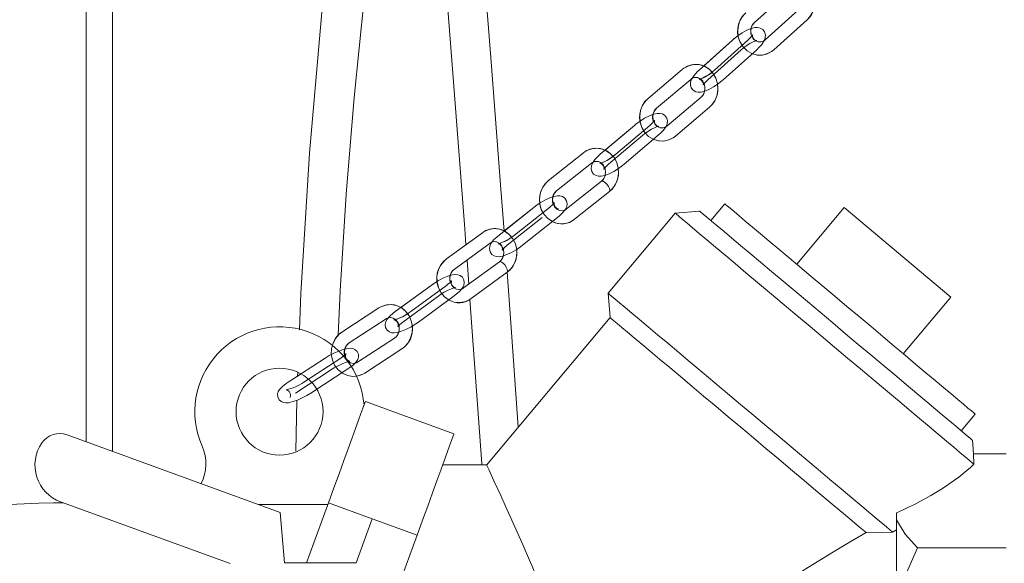
# Model space of a CAD drawing. Units: millimetres. Extents: x 91 to 5913, y 59 to 8240.
# Drawn here: x 1274 to 1501, y 4973 to 5098 of the extents above; entities that cross this region are included whole.
import ezdxf

# ---------------------------------------------------------------- set-up
doc = ezdxf.new("R2010")
doc.units = ezdxf.units.MM
doc.header["$LTSCALE"] = 20
doc.linetypes.add('SLD-Dashed', pattern=[1.905, 1.27, -0.635])
doc.linetypes.add('SLD-Solid', pattern=[0])
doc.layers.add('SLD-0', color=7, linetype='SLD-Solid')
doc.styles.add('SLDTEXTSTYLE1', font='ARIAL.TTF', dxfattribs={"width": 0.948})
doc.dimstyles.new('SLDDIMSTYLE5', dxfattribs={"dimtxt": 70, "dimasz": 50, "dimexe": 0, "dimexo": 0.0625, "dimgap": 17.5, "dimtad": 1, "dimdec": 0, "dimrnd": 1e-09, "dimzin": 12, "dimdsep": 46, "dimtxsty": 'SLDTEXTSTYLE1', "dimsah": 1, "dimcen": 0.09, "dimadec": 0, "dimazin": 3, "dimtfac": 1, "dimtofl": 0, "dimtmove": 0, "dimatfit": 3, "dimfxl": 0, "dimfrac": 2, "dimtolj": 1, "dimtzin": 12, "dimarcsym": 0})

# ---------------------------------------------------------------- blocks, each defined once
blk = doc.blocks.new('_D_12')
at = {"layer": 'SLD-0'}
for p, q in [((1455.43, 6391.23), (2691.34, 6391.23)), ((2671.34, 6391.23), (2671.34, 3835.01)), ((2185.74, 3835.01), (2691.34, 3835.01))]:
    blk.add_line(p, q, dxfattribs=at)
for points in [[(2671.34, 6391.23), (2665.14, 6341.23), (2677.54, 6341.23)], [(2671.34, 3835.01), (2677.54, 3885.01), (2665.14, 3885.01)]]:
    blk.add_solid(points, dxfattribs=at)
at = {"layer": 'SLD-0', "insert": (2581.1, 5051.5, 0.1), "char_height": 70, "attachment_point": 1, "rotation": 90, "style": 'SLDTEXTSTYLE1'}
blk.add_mtext('2556', dxfattribs=at)

msp = doc.modelspace()

# ---------------------------------------------------------------- linework, layer by layer
at = {"color": 7, "linetype": 'SLD-Solid', "lineweight": 0}
for p, q in [((1289.2583365, 5692.0536369), (1289.2583365, 5001.0737091)), ((1295.2583337, 4998.8897949), (1295.2583337, 5690.052709)), ((1443.0232419, 5097.4725395), (1450.7045614, 5104.3651014)), ((1453.1923903, 5100.3631264), (1445.5110699, 5093.4706837)), ((1447.5146325, 5091.2377745), (1455.195952, 5098.1302172)), ((1437.9976772, 5093.4550673), (1431.352219, 5087.4920994)), ((1441.5500544, 5093.4550673), (1433.8687342, 5086.5626246)), ((1435.8722962, 5084.3298346), (1443.5536161, 5091.2222773)), ((1426.430486, 5086.693874), (1418.578564, 5080.0450951)), ((1420.5171986, 5077.7556807), (1428.3691205, 5084.4043404)), ((1430.7630297, 5080.3205877), (1422.9111083, 5073.6718088)), ((1424.8497424, 5071.3823944), (1432.7016643, 5078.0310541)), ((1415.3995922, 5073.8363176), (1408.6568205, 5068.1269079)), ((1418.9519694, 5073.8363176), (1411.1000484, 5067.1876579)), ((1413.038682, 5064.8982435), (1420.890604, 5071.5469032)), ((1403.6798475, 5067.5096422), (1395.6441784, 5061.1402899)), ((1397.5076879, 5058.7892443), (1405.543357, 5065.1585966)), ((1407.8303704, 5060.9872252), (1399.7947013, 5054.6178728)), ((1401.6582126, 5052.2668272), (1409.6938798, 5058.6361796)), ((1436.2239026, 5055.7817131), (1433.0099642, 5051.9513994)), ((1392.2906758, 5054.9838453), (1385.4458796, 5049.5583922)), ((1395.8430531, 5054.9838453), (1387.8073821, 5048.614493)), ((1424.7639569, 5053.6490589), (1409.3370548, 5035.2640062)), ((1430.3992849, 5054.1421086), (1424.7639569, 5053.6490589)), ((1463.6917243, 5054.9253136), (1452.764334, 5041.9026524)), ((1488.205144, 5034.3561083), (1463.6917243, 5054.9253136)), ((1389.6708952, 5046.2634474), (1397.7065625, 5052.6327997)), ((1380.4240542, 5049.1586834), (1372.1772859, 5043.1347996)), ((1373.9468435, 5040.7122284), (1382.193608, 5046.7362314)), ((1384.3494633, 5042.4649626), (1376.1026951, 5036.4410788)), ((1376.8863732, 5042.8594261), (1377.2881532, 5037.3070151)), ((1377.8722489, 5034.0185076), (1386.1190172, 5040.0423914)), ((1368.6152713, 5037.0497614), (1361.6530651, 5031.9641739)), ((1372.1676486, 5037.0497614), (1363.9208803, 5031.0258776)), ((1365.6904379, 5028.6033064), (1373.9372062, 5034.6273094)), ((1409.3370548, 5035.2640062), (1409.830082, 5029.6286255)), ((1477.2777574, 5021.3334471), (1488.205144, 5034.3561083)), ((1356.6158468, 5031.850329), (1348.1017405, 5026.3090044)), ((1349.7381935, 5023.7946421), (1358.2522923, 5029.3359667)), ((1409.830082, 5029.6286255), (1381.3719766, 4995.7135826)), ((1360.2267781, 5024.9395281), (1351.7126793, 5019.3982035)), ((1353.3491248, 5016.8838411), (1361.8632237, 5022.4251658)), ((1338.6856819, 5016.7062193), (1335.7468749, 5014.7935063)), ((1337.9306996, 5016.9869572), (1337.8995786, 5016.194573)), ((1340.3773734, 5015.4952913), (1339.2992521, 5014.7935063)), ((1340.9356976, 5012.2791439), (1342.3086533, 5013.1727368)), ((1337.6829306, 5010.6117636), (1337.4766613, 4998.908034)), ((1373.8900105, 5002.9344469), (1353.4986803, 5010.3562981)), ((1490.6042496, 5003.6240727), (1493.8181842, 5007.4542671)), ((1333.8608498, 4984.8396689), (1284.8549837, 5002.6763588)), ((1493.4877733, 4998.3148485), (1493.2149293, 5001.4334828)), ((1493.5613403, 4995.921126), (1493.4877733, 4998.3148485)), ((1493.4877733, 4998.3148485), (1500.9410137, 4998.3148485)), ((1381.4772906, 4995.7635313), (1371.2800274, 4995.7635313)), ((1284.0310985, 4987.0135695), (1281.7422802, 4987.0135695)), ((1283.3641077, 4987.2562796), (1322.3762864, 4973.0570227)), ((1344.7422812, 4986.6205364), (1328.9680312, 4986.6205364)), ((1344.999356, 4987.0045096), (1339.9798403, 4973.2135445)), ((1344.7422812, 4986.2983137), (1344.7422812, 4986.6205364)), ((1355.0540635, 4983.3449036), (1344.999356, 4987.0045096)), ((1334.8780031, 4973.2135445), (1333.8608498, 4984.8396689)), ((1355.0540635, 4983.3449036), (1351.3665402, 4973.2135445)), ((1365.3906861, 4979.5826584), (1355.0540635, 4983.3449036)), ((1475.7422859, 4984.7263008), (1475.7422859, 4983.1305653)), ((1475.7422859, 4983.1305653), (1475.7422859, 4963.7313992)), ((1338.319918, 4905.2064329), (1365.3906861, 4979.5826584)), ((1468.7569866, 4980.1831156), (1474.8368168, 4980.3031593)), ((1475.7422859, 4980.8487803), (1474.8368168, 4980.3031593)), ((1480.5435555, 4976.6641766), (1500.9410137, 4976.6641766)), ((1334.8780031, 4973.2135445), (1351.3665402, 4973.2135445))]:
    msp.add_line(p, q, dxfattribs=at)
at = {"color": 7, "linetype": 'SLD-Dashed', "lineweight": 0}
for p, q in [((1443.0232419, 5097.4725395), (1450.7045614, 5104.3651014)), ((1453.1923903, 5100.3631264), (1445.5110699, 5093.4706837)), ((1447.5146325, 5091.2377745), (1455.195952, 5098.1302172)), ((1437.9976772, 5093.4550673), (1430.3163568, 5086.5626246)), ((1441.5500544, 5093.4550673), (1433.8687342, 5086.5626246)), ((1432.3199187, 5084.3298346), (1440.0012389, 5091.2222773)), ((1435.8722962, 5084.3298346), (1443.5536161, 5091.2222773)), ((1426.430486, 5086.693874), (1418.578564, 5080.0450951)), ((1420.5171986, 5077.7556807), (1428.3691205, 5084.4043404)), ((1430.7630297, 5080.3205877), (1422.9111083, 5073.6718088)), ((1424.8497424, 5071.3823944), (1432.7016643, 5078.0310541)), ((1415.3995922, 5073.8363176), (1407.5476712, 5067.1876579)), ((1418.9519694, 5073.8363176), (1411.1000484, 5067.1876579)), ((1409.4863048, 5064.8982435), (1417.3382267, 5071.5469032)), ((1413.038682, 5064.8982435), (1420.890604, 5071.5469032)), ((1403.6798475, 5067.5096422), (1395.6441784, 5061.1402899)), ((1397.5076879, 5058.7892443), (1405.543357, 5065.1585966)), ((1407.8303704, 5060.9872252), (1399.7947013, 5054.6178728)), ((1401.6582126, 5052.2668272), (1409.6938798, 5058.6361796)), ((1392.2906758, 5054.9838453), (1384.2550049, 5048.614493)), ((1395.8430531, 5054.9838453), (1387.8073821, 5048.614493)), ((1386.118518, 5046.2634474), (1394.1541853, 5052.6327997)), ((1389.6708952, 5046.2634474), (1397.7065625, 5052.6327997)), ((1380.4240542, 5049.1586834), (1372.1772859, 5043.1347996)), ((1373.9468435, 5040.7122284), (1382.193608, 5046.7362314)), ((1384.3494633, 5042.4649626), (1376.1026951, 5036.4410788)), ((1377.8722489, 5034.0185076), (1386.1190172, 5040.0423914)), ((1368.6152713, 5037.0497614), (1360.3685031, 5031.0258776)), ((1372.1676486, 5037.0497614), (1363.9208803, 5031.0258776)), ((1362.1380607, 5028.6033064), (1370.3848252, 5034.6273094)), ((1365.6904379, 5028.6033064), (1373.9372062, 5034.6273094)), ((1356.6158468, 5031.850329), (1348.1017405, 5026.3090044)), ((1349.7381935, 5023.7946421), (1358.2522923, 5029.3359667)), ((1360.2267781, 5024.9395281), (1351.7126793, 5019.3982035)), ((1353.3491248, 5016.8838411), (1361.8632237, 5022.4251658)), ((1344.2609737, 5020.3348309), (1335.7468749, 5014.7935063)), ((1347.8133509, 5020.3348309), (1339.2992521, 5014.7935063)), ((1337.3833204, 5012.2791439), (1345.8974267, 5017.8204685)), ((1340.9356976, 5012.2791439), (1349.4498039, 5017.8204685))]:
    msp.add_line(p, q, dxfattribs=at)
at = {"color": 7, "linetype": 'SLD-Solid', "lineweight": 0, "flags": 128}
for points in [[(1385.4187334, 5049.5369345), (1384.7075569, 5059.1567665), (1382.3829608, 5089.4768149), (1380.0137432, 5119.2967802), (1377.5367344, 5149.3991524), (1374.9544973, 5179.6972662), (1372.296782, 5209.7856313), (1369.5808815, 5239.3226534), (1367.9112623, 5256.8223983), (1366.2547076, 5273.6576706), (1364.6091649, 5289.83908), (1362.9729429, 5305.3784877), (1361.3205234, 5320.5076367), (1359.6228788, 5335.4539186), (1357.8501472, 5350.4037172), (1356.0043404, 5365.2397901), (1354.0983999, 5379.760316), (1352.4088988, 5391.9542342), (1350.6710807, 5403.8489967), (1348.9014858, 5415.3132349), (1347.1884856, 5425.8206397), (1345.5399105, 5435.4177028), (1343.9523781, 5444.2115337), (1342.1243334, 5453.8341075), (1340.3803537, 5462.5565916), (1338.7268389, 5470.4574257), (1337.1748233, 5477.5870949), (1335.7374201, 5483.9726597), (1335.0346813, 5487.024954), (1334.3662748, 5489.8881823), (1333.7294215, 5492.5814778), (1333.0574537, 5495.3879028), (1332.3264847, 5498.4007388), (1331.5410445, 5501.5933424), (1330.7557458, 5504.7402888), (1329.9331347, 5507.9897553), (1329.0805647, 5511.3078862), (1328.2068649, 5514.6565348), (1327.3226226, 5517.9926068), (1326.4403695, 5521.2676436), (1325.5748132, 5524.427703), (1324.7430528, 5527.4122864), (1324.3078942, 5528.9455563)], [(1315.7056848, 5526.2986928), (1316.2272552, 5524.4513065), (1316.8806711, 5522.1034199), (1317.5434673, 5519.6891934), (1318.2052055, 5517.2474295), (1318.8568482, 5514.8131162), (1319.4906244, 5512.4175459), (1320.099918, 5510.088554), (1320.6790814, 5507.8510553), (1321.2489912, 5505.6266099), (1321.8431899, 5503.2830745), (1323.0805675, 5498.3213454), (1324.4080151, 5492.8712159), (1325.8683661, 5486.7136389), (1327.4111131, 5480.0094873), (1329.0258477, 5472.7502972), (1330.7085687, 5464.8880273), (1332.4482421, 5456.3917428), (1333.9384103, 5448.7778455), (1335.4667703, 5440.6131416), (1337.0354528, 5431.8256289), (1338.6683071, 5422.205916), (1340.3812701, 5411.5621954), (1342.1787003, 5399.7581512), (1343.4949124, 5390.6887084), (1344.8580409, 5380.9086591), (1346.2227414, 5370.7169205), (1347.4705944, 5361.0433847), (1348.5943729, 5352.0377189), (1349.5920206, 5343.8061386), (1350.4151756, 5336.8453294), (1351.1572609, 5330.4388434), (1351.9385884, 5323.5602289), (1352.7707363, 5316.0856277), (1353.6553139, 5307.9744488), (1354.7067845, 5298.1157213), (1355.8288941, 5287.3409301), (1357.0118526, 5275.7063419), (1358.1856543, 5263.889721), (1359.3388105, 5252.0247012), (1360.4704717, 5240.1408464), (1361.5797142, 5228.268376), (1362.6654873, 5216.4380461), (1365.6284491, 5183.1483751), (1368.4112223, 5150.5988747), (1371.1399937, 5117.4262673), (1373.7994412, 5083.8082939), (1376.3673062, 5050.0328451), (1376.6310418, 5046.3881403)], [(1361.6558591, 5227.4386793), (1356.2776575, 5196.6752916), (1351.3398374, 5164.6048933), (1347.0600376, 5132.2940499), (1343.4836919, 5099.8691231), (1340.6606892, 5067.4552828), (1338.6458287, 5035.1912886), (1338.3167217, 5026.8136173)], [(1347.2698534, 5025.5916029), (1347.7003554, 5035.7513338), (1349.1087014, 5058.0512196), (1350.9231338, 5080.2255779), (1353.19042, 5103.0316263), (1355.9085706, 5126.438728), (1359.0649495, 5150.3795296), (1362.6383821, 5174.7768432), (1364.9278859, 5189.3324762), (1365.0253842, 5189.9239331)], [(1442.6106148, 5094.6575314), (1442.6122138, 5094.6646839), (1442.5416205, 5094.5408255), (1442.327462, 5094.2511469), (1441.8941092, 5093.7793165), (1441.5500544, 5093.4550673)], [(1443.5536161, 5091.2222773), (1443.995335, 5091.6380793), (1444.7321257, 5092.4543053), (1445.2985989, 5093.3289438), (1445.53438, 5093.9873367), (1445.5767272, 5094.6442991), (1445.3823574, 5095.3173548), (1444.9339833, 5095.8814531), (1444.3509847, 5096.2154776), (1443.7597457, 5096.3381439), (1443.1128565, 5096.3103682), (1442.2714383, 5096.1012751), (1442.2678843, 5096.0997254)], [(1428.668594, 5084.6061617), (1428.5713742, 5084.455958), (1428.3355931, 5083.7975651), (1428.2932464, 5083.1406027), (1428.4876157, 5082.4675471), (1428.9359899, 5081.9034487), (1429.5189888, 5081.5694243), (1430.1102277, 5081.4467579), (1430.7571171, 5081.4746529), (1431.5985353, 5081.6836268), (1432.5716573, 5082.0873886), (1433.6398403, 5082.6736599), (1434.6722456, 5083.3628088), (1435.6359349, 5084.1225296), (1435.8722962, 5084.3298346)], [(1420.890604, 5071.5469032), (1421.3412924, 5071.9468504), (1422.097043, 5072.7330357), (1422.6866884, 5073.5798985), (1422.9379513, 5074.2096811), (1423.0047193, 5074.8532921), (1422.8386114, 5075.5273014), (1422.4142114, 5076.1047512), (1421.8464548, 5076.456657), (1421.2694613, 5076.5956551), (1420.6416112, 5076.5879065), (1419.8257772, 5076.4113575), (1419.7255036, 5076.3732105)], [(1416.7157522, 5074.8314768), (1415.7333866, 5074.1103798), (1415.3995922, 5073.8363176)], [(1420.0472271, 5075.0034958), (1420.0496867, 5075.0113636), (1420.0011043, 5074.9277979), (1419.8256292, 5074.6933132), (1419.4327517, 5074.2720276), (1418.9519694, 5073.8363176)], [(1422.9111083, 5073.6718088), (1422.6565154, 5073.4871536), (1422.6096802, 5073.4693915)], [(1405.898949, 5065.3662592), (1405.7515858, 5065.1546627), (1405.5003224, 5064.52488), (1405.4335559, 5063.8812691), (1405.5996629, 5063.2072598), (1406.0240628, 5062.62981), (1406.5918194, 5062.2779041), (1407.1688129, 5062.1389061), (1407.796664, 5062.1466547), (1408.612497, 5062.3230845), (1409.5868709, 5062.6938254), (1410.6665699, 5063.2449299), (1411.7165467, 5063.8986736), (1412.7048886, 5064.6241814), (1413.038682, 5064.8982435)], [(1407.8303704, 5060.9872252), (1407.9839027, 5061.0346705), (1408.2980359, 5060.941568), (1408.6828211, 5060.6764465), (1409.0796819, 5060.279718), (1409.4281959, 5059.8117024), (1409.6753074, 5059.3436867), (1409.7833948, 5058.9469582), (1409.7360036, 5058.6818367), (1409.6938798, 5058.6361796)], [(1393.6320411, 5055.9298903), (1392.745273, 5055.3300291), (1392.2906758, 5054.9838453)], [(1397.7065625, 5052.6327997), (1398.1666768, 5053.0146271), (1398.9423456, 5053.7662417), (1399.5567074, 5054.5803219), (1399.8239076, 5055.176726), (1399.9180978, 5055.8034092), (1399.7853043, 5056.4769417), (1399.3899094, 5057.0695311), (1398.8397921, 5057.4426562), (1398.2790986, 5057.6002508), (1397.6737948, 5057.6143175), (1396.892065, 5057.473889), (1396.6746459, 5057.3996216)], [(1493.8181842, 5007.4542671), (1493.7845597, 5007.4825197), (1493.5160035, 5007.7079445), (1492.9813946, 5008.1565291), (1492.1857284, 5008.8241011), (1491.1364371, 5009.7045809), (1489.8433069, 5010.7896238), (1488.3184226, 5012.0692164), (1486.576015, 5013.5311991), (1484.6323559, 5015.1621014), (1482.5055914, 5016.9466644), (1480.2155772, 5018.8683182), (1477.7836966, 5020.9088236), (1475.2326513, 5023.0494648), (1472.5862684, 5025.2699762), (1469.8692465, 5027.5498539), (1467.1069587, 5029.8677593), (1464.3251987, 5032.2018772), (1461.5499338, 5034.5306307), (1458.8070771, 5036.8320852), (1456.122238, 5039.0850216), (1453.520486, 5041.2681013), (1451.0261117, 5043.361178), (1448.6624038, 5045.3445822), (1446.451431, 5047.1997172), (1444.4138397, 5048.909536), (1442.5686512, 5050.4578262), (1440.9330951, 5051.8301636), (1439.5224413, 5053.0139118), (1438.3498615, 5053.9977461), (1437.4263033, 5054.7727257), (1436.7603895, 5055.3314596), (1436.358338, 5055.6688219), (1436.2239026, 5055.7817131), (1436.2239026, 5055.7817131)], [(1399.7947013, 5054.6178728), (1399.5368628, 5054.4434696), (1399.4245695, 5054.4052035)], [(1493.5613403, 4995.921126), (1493.1470061, 4996.2688595), (1492.4679229, 4996.8386799), (1491.5293994, 4997.6261765), (1490.3387556, 4998.6252695), (1488.90529, 4999.8280913), (1487.2401932, 5001.2252241), (1485.3564667, 5002.8059393), (1483.268814, 5004.5576006), (1480.9935371, 5006.4668566), (1478.5483981, 5008.5185677), (1475.9524854, 5010.6967598), (1473.2260646, 5012.9845053), (1470.3904184, 5015.3639227), (1467.4676934, 5017.8162962), (1464.4806998, 5020.3227907), (1461.4527634, 5022.8634983), (1458.4075173, 5025.4187494), (1455.3687403, 5027.9685169), (1452.3601549, 5030.4931313), (1449.405249, 5032.9725653), (1446.5270916, 5035.3876263), (1443.7481545, 5037.71936), (1441.090131, 5039.9497658), (1438.5737728, 5042.0612007), (1436.2187263, 5044.0373331), (1434.0433765, 5045.8626658), (1432.0647072, 5047.5230127), (1430.2981656, 5049.0052611), (1428.7575433, 5050.2979666), (1427.4548682, 5051.3911158), (1426.4003102, 5052.2760063), (1425.6021025, 5052.9457241), (1425.066476, 5053.3951431), (1424.7976139, 5053.6208063), (1424.7639569, 5053.6490589)], [(1493.2149293, 5001.4334828), (1493.0769222, 5001.549235), (1492.6641153, 5001.8956572), (1491.9801371, 5002.4696499), (1491.0309965, 5003.265968), (1489.8250343, 5004.2779356), (1488.3728491, 5005.496493), (1486.6872037, 5006.9109112), (1484.7829135, 5008.5087925), (1482.6767089, 5010.2760702), (1480.3871008, 5012.1973663), (1477.9342132, 5014.2555147), (1475.3396006, 5016.432634), (1472.6260619, 5018.7096506), (1469.8174464, 5021.0662991), (1466.938434, 5023.4820753), (1464.0143307, 5025.9356409), (1461.0708261, 5028.4055382), (1458.1337942, 5030.870071), (1455.2290438, 5033.3074242), (1452.3821024, 5035.6962591), (1449.6179873, 5038.0157143), (1446.9609911, 5040.2451664), (1444.4344619, 5042.3651844), (1442.0606054, 5044.3570524), (1439.8602814, 5046.2033659), (1437.8528267, 5047.8877932), (1436.0558831, 5049.3956715), (1434.4852423, 5050.7135302), (1433.1547071, 5051.8300444), (1432.0759703, 5052.7352005), (1431.2585116, 5053.4211308), (1430.7095152, 5053.8817555), (1430.4338055, 5054.1131407), (1430.3992849, 5054.1421086)], [(1382.6145062, 5046.9448477), (1382.4048618, 5046.66709), (1382.1376616, 5046.0705668), (1382.0434714, 5045.4438835), (1382.1762631, 5044.770351), (1382.5716579, 5044.1778809), (1383.121779, 5043.8046366), (1383.6824687, 5043.6470419), (1384.2877763, 5043.6329752), (1385.0695023, 5043.7734038), (1386.0433454, 5044.1064745), (1387.1342519, 5044.6177632), (1388.2019052, 5045.2310949), (1389.2162943, 5045.9173828), (1389.6708952, 5046.2634474)], [(1384.3494633, 5042.4649626), (1384.4982254, 5042.5087124), (1384.8091455, 5042.4132258), (1385.1847815, 5042.1411902), (1385.5679499, 5041.7339712), (1385.9003091, 5041.253677), (1386.1312697, 5040.7733828), (1386.2256648, 5040.3661638), (1386.1691224, 5040.0941282), (1386.1190172, 5040.0423914)], [(1388.6692206, 5004.4101387), (1386.981407, 5028.3993393), (1386.1177469, 5040.0816113)], [(1369.9822554, 5037.9363209), (1369.2298735, 5037.4762922), (1368.6152713, 5037.0497614)], [(1373.3348193, 5038.1041676), (1373.3346814, 5038.1055981), (1373.2436763, 5037.9881769), (1372.9844818, 5037.7190024), (1372.4874834, 5037.2924715), (1372.1676486, 5037.0497614)], [(1373.9372062, 5034.6273094), (1374.4077997, 5034.9866062), (1375.2055222, 5035.695067), (1375.8476878, 5036.4670664), (1376.1319572, 5037.0219856), (1376.2590269, 5037.6250654), (1376.1688115, 5038.2953793), (1375.8118691, 5038.9057308), (1375.2840029, 5039.3069893), (1374.7432621, 5039.4874722), (1374.1662445, 5039.5270497), (1373.4323958, 5039.4285828), (1373.0633462, 5039.3193871)], [(1376.1026951, 5036.4410788), (1375.8413287, 5036.2790733), (1375.6430278, 5036.2210184)], [(1377.5418567, 5033.8008314), (1380.2791366, 4995.9722668), (1380.293479, 4995.7635313)], [(1474.8368168, 4980.3031593), (1473.39279, 4981.5148026), (1471.7186594, 4982.9195648), (1469.827445, 4984.5064789), (1467.733858, 4986.2632662), (1465.4541852, 4988.1760985), (1463.0061554, 4990.2301937), (1460.4088104, 4992.4096972), (1457.6823523, 4994.6974426), (1454.8479857, 4997.0757872), (1451.9277586, 4999.5261341), (1448.9443859, 5002.0295292), (1445.9210679, 5004.5663029), (1442.8813242, 5007.1170241), (1439.8487954, 5009.6615463), (1436.8470701, 5012.1803194), (1433.8994951, 5014.6536738), (1431.028997, 5017.0622975), (1428.2579024, 5019.3874746), (1425.6077654, 5021.6112047), (1423.0991987, 5023.7162024), (1420.751713, 5025.6858975), (1418.5835689, 5027.5052696), (1416.6116294, 5029.1598946), (1414.8512313, 5030.6370169), (1413.316069, 5031.9251925), (1412.018081, 5033.0142885), (1410.9673647, 5033.8959604), (1410.1720935, 5034.563294), (1409.6384494, 5035.0110441), (1409.3705861, 5035.2358729), (1409.3370548, 5035.2640062)], [(1358.7471897, 5029.5337349), (1358.4580252, 5029.1861206), (1358.1737558, 5028.6310822), (1358.0466861, 5028.0280024), (1358.1368977, 5027.3576885), (1358.4938401, 5026.747337), (1359.0217063, 5026.3461977), (1359.5624471, 5026.1657149), (1360.1394648, 5026.1260182), (1360.8733097, 5026.2246042), (1361.8446792, 5026.5120178), (1362.946851, 5026.9751459), (1364.0326688, 5027.5390059), (1365.0758321, 5028.1767756), (1365.6904379, 5028.6033064)], [(1468.7569866, 4980.1831156), (1467.2395902, 4981.45639), (1465.4994624, 4982.9164654), (1463.5515118, 4984.5510632), (1461.4124259, 4986.3458782), (1459.1005238, 4988.2858902), (1456.6356128, 4990.3541714), (1454.0388042, 4992.5330788), (1451.3323436, 4994.804135), (1448.5394152, 4997.1476704), (1445.6839429, 4999.5436579), (1442.7903852, 5001.9717127), (1439.88353, 5004.410854), (1436.9882753, 5006.8402201), (1434.1294228, 5009.2390686), (1431.3314614, 5011.5868956), (1428.618358, 5013.8634354), (1426.0133531, 5016.0492569), (1423.538761, 5018.1256443), (1421.215779, 5020.0749546), (1419.0643055, 5021.8802601), (1417.1027698, 5023.5261828), (1415.3479755, 5024.9985367), (1413.8149524, 5026.2849241), (1412.5168322, 5027.3741394), (1411.4647376, 5028.2570034), (1410.6676763, 5028.9257675), (1410.1324787, 5029.3749481), (1409.8637289, 5029.6003729), (1409.830082, 5029.6286255)], [(1350.1620272, 5018.3288962), (1350.7569635, 5018.796435), (1351.4326418, 5019.5068031), (1351.7386446, 5020.0093895), (1351.9073034, 5020.575276), (1351.8761302, 5021.2356955), (1351.5777344, 5021.8648821), (1351.0896543, 5022.3029762), (1350.5756388, 5022.5177914), (1350.0378335, 5022.5914627), (1349.3788445, 5022.5462824), (1348.787708, 5022.4054962)], [(1351.7126793, 5019.3982035), (1351.4471704, 5019.253245), (1351.1198068, 5019.1779047)], [(1335.7468749, 5014.7935063), (1335.2636675, 5014.4652039), (1334.4397077, 5013.8175398), (1333.7640369, 5013.1071716), (1333.4580267, 5012.6045853), (1333.2893754, 5012.038818), (1333.3205486, 5011.3782793), (1333.6189443, 5010.7490927), (1334.1070244, 5010.3109986), (1334.6210325, 5010.0961834), (1335.1588378, 5010.0226313), (1335.8178342, 5010.0676924), (1336.8526975, 5010.3142172), (1337.8451297, 5010.6698185), (1338.948136, 5011.1607224), (1340.0275016, 5011.7281586), (1340.9356976, 5012.2791439)], [(1353.4986803, 5010.3562981), (1353.4346203, 5010.180226), (1353.2428796, 5009.6534401), (1352.9247547, 5008.7793976), (1352.4824286, 5007.5641781), (1351.9188965, 5006.0158878), (1351.2380103, 5004.1451365), (1350.4443968, 5001.9646794), (1349.5434651, 4999.4894177), (1348.5413546, 4996.7361599), (1347.4448899, 4993.723622), (1346.2615365, 4990.472427), (1344.999356, 4987.0045096)], [(1365.3906861, 4979.5826584), (1366.6528667, 4983.0505758), (1367.83622, 4986.3017708), (1368.9326847, 4989.3143088), (1369.9347952, 4992.0675665), (1370.8357269, 4994.5428282), (1371.6293367, 4996.7232853), (1372.3102266, 4998.5940367), (1372.873755, 5000.1423269), (1373.3160885, 5001.3575464), (1373.6342097, 5002.231589), (1373.8259504, 5002.7583748), (1373.8900105, 5002.9344469)], [(1394.6695978, 4965.4021174), (1392.0095133, 4972.0946461), (1389.2593959, 4978.4281164), (1386.803625, 4983.9215189), (1385.6648149, 4986.4418417), (1384.6338147, 4988.7131363), (1383.0752315, 4992.132774), (1382.4544976, 4993.4909254), (1381.9722625, 4994.5447355), (1381.4826662, 4995.6134468), (1381.4772906, 4995.6252485)], [(1475.7422859, 4983.1305653), (1477.7345898, 4979.8511177), (1480.5435555, 4976.6641766)], [(1426.6930067, 4938.5312706), (1427.3906623, 4942.1522528), (1428.5920931, 4945.8618075), (1430.3471637, 4949.5005518), (1432.5823885, 4952.9542833), (1436.6198739, 4957.6804548), (1441.1645549, 4961.8974835), (1447.7339851, 4967.0207411), (1454.5102174, 4971.6173321), (1461.2458067, 4975.788942), (1465.0621282, 4978.0512959), (1468.7569866, 4980.1831156)], [(1480.5435555, 4976.6641766), (1477.7701253, 4970.384112), (1475.7422859, 4963.7313992)]]:
    msp.add_lwpolyline(points, dxfattribs=at)
at = {"color": 7, "linetype": 'SLD-Dashed', "lineweight": 0, "flags": 128}
for points in [[(1455.195952, 5098.1302172), (1455.7313638, 5098.6870438), (1456.4266445, 5099.7577816), (1456.8692034, 5100.979796), (1457.0320098, 5102.2883564), (1456.900833, 5103.6090761), (1456.4781448, 5104.8638731), (1455.784451, 5105.9760958), (1454.8592156, 5106.8752915), (1453.76062, 5107.5036436), (1452.5606165, 5107.8241974), (1451.3351897, 5107.823959), (1450.1552245, 5107.5113922), (1449.0847847, 5106.910339), (1448.7009997, 5106.5978914)], [(1441.0196802, 5099.7054487), (1440.4842684, 5099.1486221), (1439.7889868, 5098.0778843), (1439.3464288, 5096.8558699), (1439.1836224, 5095.5473095), (1439.3147992, 5094.2265898), (1439.7374865, 5092.9717928), (1440.4311802, 5091.8595701), (1441.3564157, 5090.9603745), (1442.4550122, 5090.3320223), (1443.6550148, 5090.0115877), (1444.8804425, 5090.0117069), (1446.0604077, 5090.3242737), (1447.1308475, 5090.9253269), (1447.5146325, 5091.2377745)], [(1445.5110699, 5093.4706837), (1445.2596324, 5093.2768494), (1444.6124032, 5093.0067211), (1443.9157469, 5093.0079132), (1443.2777193, 5093.2748228), (1442.7455913, 5093.7691837), (1442.3430709, 5094.5161492), (1442.184775, 5095.3732639), (1442.2830379, 5096.2322861), (1442.6138139, 5096.9874769), (1443.0232419, 5097.4725395)], [(1443.5536161, 5091.2222773), (1443.995335, 5091.6380793), (1444.7321257, 5092.4543053), (1445.2985989, 5093.3289438), (1445.53438, 5093.9873367), (1445.5767272, 5094.6442991), (1445.3823574, 5095.3173548), (1444.9339833, 5095.8814531), (1444.3509847, 5096.2154776), (1443.7597457, 5096.3381439), (1443.1128565, 5096.3103682), (1442.2714383, 5096.1012751), (1441.2983161, 5095.6975132), (1440.2301328, 5095.1112419), (1439.1977273, 5094.4222122), (1438.234038, 5093.6623722), (1437.9976772, 5093.4550673)], [(1440.0012389, 5091.2222773), (1440.3769707, 5091.5443808), (1441.1685586, 5092.1426922), (1441.9970101, 5092.6719814), (1442.7570801, 5093.0685908), (1443.2732098, 5093.2726771), (1443.5356118, 5093.3401495), (1443.5637014, 5093.3450371), (1443.4116593, 5093.368879), (1443.060641, 5093.5401827), (1442.6958401, 5093.9828068), (1442.5857606, 5094.452849), (1442.6082166, 5094.6469217), (1442.6122138, 5094.6646839), (1442.5416205, 5094.5408255), (1442.327462, 5094.2511469), (1441.8941092, 5093.7793165), (1441.5500544, 5093.4550673)], [(1432.7016643, 5078.0310541), (1433.2523435, 5078.5722643), (1433.9748198, 5079.6209484), (1434.4487212, 5080.8281809), (1434.6455695, 5082.130304), (1434.5492751, 5083.4535271), (1434.1602543, 5084.720245), (1433.4968459, 5085.8530909), (1432.5962312, 5086.7807776), (1431.5145274, 5087.443462), (1430.3225109, 5087.8013283), (1429.096239, 5087.8389984), (1427.9075042, 5087.5621945), (1426.8212219, 5086.9935661), (1426.430486, 5086.693874)], [(1430.3163568, 5086.5626246), (1429.8746382, 5086.1468226), (1429.1378478, 5085.3305966), (1428.5713742, 5084.455958), (1428.3355931, 5083.7975651), (1428.2932464, 5083.1406027), (1428.4876157, 5082.4675471), (1428.9359899, 5081.9034487), (1429.5189888, 5081.5694243), (1430.1102277, 5081.4467579), (1430.7571171, 5081.4746529), (1431.5985353, 5081.6836268), (1432.5716573, 5082.0873886), (1433.6398403, 5082.6736599), (1434.6722456, 5083.3628088), (1435.6359349, 5084.1225296), (1435.8722962, 5084.3298346)], [(1433.8687342, 5086.5626246), (1433.4930021, 5086.2405211), (1432.7014145, 5085.6422096), (1431.8729634, 5085.1129204), (1431.1128929, 5084.7163111), (1430.5967632, 5084.5122248), (1430.3343614, 5084.4447523), (1430.3062714, 5084.4398647), (1430.4583143, 5084.4160229), (1430.8093323, 5084.2447191), (1431.1741331, 5083.802095), (1431.2842123, 5083.3320528), (1431.2617569, 5083.1379801), (1431.2577593, 5083.1203371), (1431.3283529, 5083.2440764), (1431.5425111, 5083.5337549), (1431.9758642, 5084.0055853), (1432.3199187, 5084.3298346)], [(1428.3691205, 5084.4043404), (1428.6237134, 5084.5889956), (1429.277526, 5084.8380238), (1429.9778895, 5084.8123938), (1430.6081391, 5084.5236689), (1431.1285148, 5084.0108305), (1431.5123849, 5083.2514673), (1431.6499595, 5082.390061), (1431.5315527, 5081.535688), (1431.1841555, 5080.7930142), (1430.7630297, 5080.3205877)], [(1418.578564, 5080.0450951), (1418.0278851, 5079.5038849), (1417.3054088, 5078.4552008), (1416.8315072, 5077.2480875), (1416.6346591, 5075.9458452), (1416.7309532, 5074.6226221), (1417.1199741, 5073.3559042), (1417.7833831, 5072.2230583), (1418.6839972, 5071.2954909), (1419.7657013, 5070.6328064), (1420.9577179, 5070.2748209), (1422.1839894, 5070.23727), (1423.3727244, 5070.5139548), (1424.4590065, 5071.0825831), (1424.8497424, 5071.3823944)], [(1420.890604, 5071.5469032), (1421.3412924, 5071.9468504), (1422.097043, 5072.7330357), (1422.6866884, 5073.5798985), (1422.9379513, 5074.2096811), (1423.0047193, 5074.8532921), (1422.8386114, 5075.5273014), (1422.4142114, 5076.1047512), (1421.8464548, 5076.456657), (1421.2694613, 5076.5956551), (1420.6416112, 5076.5879065), (1419.8257772, 5076.4113575), (1418.8514033, 5076.0407358), (1417.7717043, 5075.4896313), (1416.7217266, 5074.8358875), (1415.7333866, 5074.1103798), (1415.3995922, 5073.8363176)], [(1422.9111083, 5073.6718088), (1422.6565154, 5073.4871536), (1422.0027028, 5073.2382446), (1421.3023389, 5073.2637554), (1420.6720896, 5073.5524803), (1420.1517141, 5074.0653187), (1419.7678434, 5074.8246819), (1419.6302693, 5075.6860882), (1419.7486758, 5076.5404612), (1420.0960731, 5077.2832543), (1420.5171986, 5077.7556807)], [(1417.3382267, 5071.5469032), (1417.7233948, 5071.8587547), (1418.5324198, 5072.4378735), (1419.3776136, 5072.9507118), (1420.1535115, 5073.3363539), (1420.6841204, 5073.5367447), (1420.959615, 5073.6042172), (1420.9953945, 5073.6093432), (1420.8553087, 5073.6308008), (1420.5133047, 5073.7908989), (1420.1388674, 5074.2207676), (1420.0080743, 5074.7178703), (1420.0322626, 5074.9559313), (1420.0496867, 5075.0113636), (1420.0011043, 5074.9277979), (1419.8256292, 5074.6933132), (1419.4327517, 5074.2720276), (1418.9519694, 5073.8363176)], [(1409.6938798, 5058.6361796), (1410.2612453, 5059.1592699), (1411.0135565, 5060.182324), (1411.5221406, 5061.3717943), (1411.7569419, 5062.6654535), (1411.6998164, 5063.9903456), (1411.3488959, 5065.2689844), (1410.7201023, 5066.423884), (1409.8480659, 5067.3824459), (1408.7865127, 5068.0830389), (1407.6047389, 5068.4827477), (1406.3787142, 5068.5627371), (1405.1811824, 5068.3267027), (1404.0780159, 5067.7950293), (1403.6798475, 5067.5096422)], [(1407.5476712, 5067.1876579), (1407.0969818, 5066.7877108), (1406.3412322, 5066.0015255), (1405.7515858, 5065.1546627), (1405.5003224, 5064.52488), (1405.4335559, 5063.8812691), (1405.5996629, 5063.2072598), (1406.0240628, 5062.62981), (1406.5918194, 5062.2779041), (1407.1688129, 5062.1389061), (1407.796664, 5062.1466547), (1408.612497, 5062.3230845), (1409.5868709, 5062.6938254), (1410.6665699, 5063.2449299), (1411.7165467, 5063.8986736), (1412.7048886, 5064.6241814), (1413.038682, 5064.8982435)], [(1411.1000484, 5067.1876579), (1410.7148795, 5066.8758064), (1409.9058544, 5066.2966877), (1409.0606606, 5065.7838494), (1408.2847627, 5065.3982073), (1407.7541547, 5065.1978165), (1407.4786602, 5065.130344), (1407.4428806, 5065.125218), (1407.5829664, 5065.1037604), (1407.9249704, 5064.9436623), (1408.2994068, 5064.5136744), (1408.4301999, 5064.0166908), (1408.4060116, 5063.7786299), (1408.3885884, 5063.7231976), (1408.4371699, 5063.8067633), (1408.612646, 5064.041248), (1409.0055226, 5064.4625336), (1409.4863048, 5064.8982435)], [(1405.543357, 5065.1585966), (1405.8011955, 5065.3329998), (1406.4621048, 5065.558067), (1407.166276, 5065.5048996), (1407.7873545, 5065.1917368), (1408.2939493, 5064.6585137), (1408.6563977, 5063.8856798), (1408.7704139, 5063.0204588), (1408.6293837, 5062.1721655), (1408.2636142, 5061.4441544), (1407.8303704, 5060.9872252)], [(1395.6441784, 5061.1402899), (1395.076813, 5060.6170803), (1394.3245018, 5059.5941454), (1393.8159177, 5058.4046751), (1393.5811164, 5057.1108967), (1393.6382437, 5055.7861239), (1393.9891623, 5054.5073658), (1394.6179541, 5053.3524662), (1395.4899924, 5052.3940235), (1396.5515437, 5051.6934305), (1397.7333212, 5051.2937218), (1398.9593441, 5051.2136131), (1400.1568759, 5051.4496475), (1401.2600424, 5051.981321), (1401.6582126, 5052.2668272)], [(1399.7947013, 5054.6178728), (1399.5368628, 5054.4434696), (1398.8759535, 5054.2182833), (1398.1717842, 5054.2715698), (1397.5507038, 5054.5846134), (1397.044109, 5055.1179558), (1396.6816606, 5055.8906704), (1396.5676444, 5056.7558914), (1396.7086727, 5057.6043039), (1397.074444, 5058.3321959), (1397.5076879, 5058.7892443)], [(1397.7065625, 5052.6327997), (1398.1666768, 5053.0146271), (1398.9423456, 5053.7662417), (1399.5567074, 5054.5803219), (1399.8239076, 5055.176726), (1399.9180978, 5055.8034092), (1399.7853043, 5056.4769417), (1399.3899094, 5057.0695311), (1398.8397921, 5057.4426562), (1398.2790986, 5057.6002508), (1397.6737948, 5057.6143175), (1396.892065, 5057.473889), (1395.918222, 5057.1409374), (1394.8273154, 5056.6296488), (1393.7596658, 5056.016317), (1392.745273, 5055.3300291), (1392.2906758, 5054.9838453)], [(1397.9050906, 5054.6232372), (1397.916151, 5054.6245485), (1397.7884816, 5054.643622), (1397.4563645, 5054.7926336), (1397.073766, 5055.2072436), (1396.91977, 5055.7284266), (1396.948559, 5056.0315758), (1396.9763013, 5056.1112076), (1396.9752098, 5056.1094195)], [(1386.1190172, 5040.0423914), (1386.705892, 5040.5429512), (1387.4932805, 5041.5335804), (1388.0430626, 5042.7000433), (1388.3233497, 5043.9817816), (1388.3135634, 5045.3067928), (1388.0090991, 5046.5981871), (1387.422988, 5047.7780014), (1386.5867833, 5048.7724453), (1385.5512494, 5049.517861), (1384.3836652, 5049.9676376), (1383.1596578, 5050.0992447), (1381.9529953, 5049.9128014), (1380.8306957, 5049.4265467), (1380.4240542, 5049.1586834)], [(1384.2550049, 5048.614493), (1383.7948905, 5048.2327849), (1383.0192255, 5047.4811703), (1382.4048618, 5046.66709), (1382.1376616, 5046.0705668), (1382.0434714, 5045.4438835), (1382.1762631, 5044.770351), (1382.5716579, 5044.1778809), (1383.121779, 5043.8046366), (1383.6824687, 5043.6470419), (1384.2877763, 5043.6329752), (1385.0695023, 5043.7734038), (1386.0433454, 5044.1064745), (1387.1342519, 5044.6177632), (1388.2019052, 5045.2310949), (1389.2162943, 5045.9173828), (1389.6708952, 5046.2634474)], [(1382.193608, 5046.7362314), (1382.4549744, 5046.8981177), (1383.1240775, 5047.0942169), (1383.8322627, 5047.0070749), (1384.4416196, 5046.6648251), (1384.9307092, 5046.1072832), (1385.2665926, 5045.3193098), (1385.351749, 5044.4505125), (1385.1834143, 5043.6106831), (1384.7958835, 5042.9017454), (1384.3494633, 5042.4649626)], [(1387.8073821, 5048.614493), (1387.4118382, 5048.3144432), (1386.5836503, 5047.7574974), (1385.7200796, 5047.2636133), (1384.9267753, 5046.8909651), (1384.3799995, 5046.6953427), (1384.0894641, 5046.6281086), (1384.0454163, 5046.6227442), (1384.1730857, 5046.6037899), (1384.5052065, 5046.4547783), (1384.8878013, 5046.0400492), (1385.0418011, 5045.5188662), (1385.0130083, 5045.2158362), (1384.9852661, 5045.1360851), (1385.0207234, 5045.193544), (1385.1741644, 5045.3900009), (1385.5356479, 5045.7628876), (1386.118518, 5046.2634474)], [(1372.1772859, 5043.1347996), (1371.5904111, 5042.634359), (1370.8030263, 5041.6437298), (1370.2532442, 5040.4771477), (1369.9729571, 5039.1954094), (1369.9827435, 5037.8703982), (1370.287204, 5036.5790039), (1370.8733151, 5035.3991896), (1371.7095198, 5034.4047457), (1372.7450537, 5033.65933), (1373.9126379, 5033.2095534), (1375.1366453, 5033.0779463), (1376.3433078, 5033.2643896), (1377.4656074, 5033.7506443), (1377.8722489, 5034.0185076)], [(1376.1026951, 5036.4410788), (1375.8413287, 5036.2790733), (1375.1722256, 5036.0829741), (1374.4640404, 5036.1701161), (1373.8546835, 5036.5123659), (1373.3655939, 5037.0699078), (1373.0297143, 5037.8580004), (1372.9445579, 5038.7266785), (1373.1128926, 5039.5665079), (1373.5004196, 5040.2754456), (1373.9468435, 5040.7122284)], [(1373.9372062, 5034.6273094), (1374.4077997, 5034.9866062), (1375.2055222, 5035.695067), (1375.8476878, 5036.4670664), (1376.1319572, 5037.0219856), (1376.2590269, 5037.6250654), (1376.1688115, 5038.2953793), (1375.8118691, 5038.9057308), (1375.2840029, 5039.3069893), (1374.7432621, 5039.4874722), (1374.1662445, 5039.5270497), (1373.4323958, 5039.4285828), (1372.4610301, 5039.14105), (1371.3588545, 5038.6779219), (1370.2730367, 5038.1140619), (1369.2298735, 5037.4762922), (1368.6152713, 5037.0497614)], [(1370.3848252, 5034.6273094), (1370.7926067, 5034.9126965), (1371.6433996, 5035.4419857), (1372.5285882, 5035.9119087), (1373.3424077, 5036.2679869), (1373.9085997, 5036.4572912), (1374.2178695, 5036.5236908), (1374.2714429, 5036.5290552), (1374.1575645, 5036.5457445), (1373.8804663, 5036.6566092), (1373.4902272, 5037.0139986), (1373.2728975, 5037.5614077), (1373.2849116, 5037.9476458), (1373.3349571, 5038.1027371), (1373.3346814, 5038.1055981), (1373.2436763, 5037.9881769), (1372.9844818, 5037.7190024), (1372.4874834, 5037.2924715), (1372.1676486, 5037.0497614)], [(1361.8632237, 5022.4251658), (1362.4754081, 5022.8935391), (1363.3086885, 5023.8380343), (1363.9131317, 5024.9706417), (1364.2544726, 5026.2331873), (1364.3089214, 5027.5552183), (1364.0682602, 5028.8605601), (1363.5415638, 5030.0711304), (1362.7562428, 5031.1120659), (1361.7589379, 5031.916371), (1360.6138358, 5032.4335009), (1359.3956435, 5032.635203), (1358.1792692, 5032.5170666), (1357.0332507, 5032.0939928), (1356.6158468, 5031.850329)], [(1360.3685031, 5031.0258776), (1359.8979095, 5030.6664616), (1359.1001907, 5029.95812), (1358.4580252, 5029.1861206), (1358.1737558, 5028.6310822), (1358.0466861, 5028.0280024), (1358.1368977, 5027.3576885), (1358.4938401, 5026.747337), (1359.0217063, 5026.3461977), (1359.5624471, 5026.1657149), (1360.1394648, 5026.1260182), (1360.8733097, 5026.2246042), (1361.8446792, 5026.5120178), (1362.946851, 5026.9751459), (1364.0326688, 5027.5390059), (1365.0758321, 5028.1767756), (1365.6904379, 5028.6033064)], [(1363.9208803, 5031.0258776), (1363.5131026, 5030.7404905), (1362.6623059, 5030.2110821), (1361.7771173, 5029.7412783), (1360.9633053, 5029.3852001), (1360.3971059, 5029.1958958), (1360.0878397, 5029.129377), (1360.0342626, 5029.1240126), (1360.1481447, 5029.1074425), (1360.4252393, 5028.9964586), (1360.8154783, 5028.6391884), (1361.0328118, 5028.0917793), (1361.0208014, 5027.7055412), (1360.9707559, 5027.55045), (1360.9710315, 5027.5475889), (1361.0620329, 5027.6648909), (1361.3212237, 5027.9340655), (1361.8182222, 5028.3605963), (1362.1380607, 5028.6033064)], [(1358.2522923, 5029.3359667), (1358.5178012, 5029.4810444), (1359.1974059, 5029.6372086), (1359.9097708, 5029.5030981), (1360.5020547, 5029.1218668), (1361.0061089, 5028.4581095), (1361.2809161, 5027.6380688), (1361.3001535, 5026.7662913), (1361.0711375, 5025.9507805), (1360.6369401, 5025.2885729), (1360.2267781, 5024.9395281)], [(1348.1017405, 5026.3090044), (1347.4895636, 5025.8406311), (1346.6562757, 5024.8962551), (1346.0518325, 5023.7635285), (1345.710499, 5022.5011021), (1345.6560502, 5021.1790711), (1345.8967039, 5019.8736101), (1346.4234078, 5018.6630398), (1347.2087288, 5017.6222235), (1348.2060338, 5016.8177992), (1349.3511358, 5016.3007885), (1350.5693281, 5016.0990864), (1351.7857025, 5016.2171036), (1352.931721, 5016.6401774), (1353.3491248, 5016.8838411)], [(1349.4498039, 5017.8204685), (1349.9330038, 5018.1488901), (1350.7569635, 5018.796435), (1351.4326418, 5019.5068031), (1351.7386446, 5020.0093895), (1351.9073034, 5020.575276), (1351.8761302, 5021.2356955), (1351.5777344, 5021.8648821), (1351.0896543, 5022.3029762), (1350.5756388, 5022.5177914), (1350.0378335, 5022.5914627), (1349.3788445, 5022.5462824), (1348.3439738, 5022.2998768), (1347.351549, 5021.9441563), (1346.2485353, 5021.4533716), (1345.1691697, 5020.8859354), (1344.2609737, 5020.3348309)], [(1351.7126793, 5019.3982035), (1351.4471704, 5019.253245), (1350.7675657, 5019.0969616), (1350.0552008, 5019.2310721), (1349.4629169, 5019.6124226), (1348.9588553, 5020.2760607), (1348.6840556, 5021.0962206), (1348.6648182, 5021.9678789), (1348.8938341, 5022.7833897), (1349.3280316, 5023.4455973), (1349.7381935, 5023.7946421)], [(1345.8974267, 5017.8204685), (1346.3212827, 5018.0852324), (1347.2017998, 5018.5756594), (1348.1153155, 5019.0114885), (1348.9560614, 5019.3434864), (1349.5484049, 5019.5227772), (1349.8814756, 5019.5872694), (1349.9503488, 5019.592753), (1349.8553911, 5019.6061045), (1349.6107364, 5019.6950346), (1349.2242674, 5020.0058132), (1348.9532525, 5020.5608517), (1348.9404375, 5021.0182577), (1349.0108157, 5021.2579876), (1349.0461836, 5021.3249832), (1349.0112776, 5021.281591), (1348.8507772, 5021.1175591), (1348.4678323, 5020.7958132), (1347.8133509, 5020.3348309)], [(1335.7468749, 5014.7935063), (1335.2636675, 5014.4652039), (1334.4397077, 5013.8175398), (1333.7640369, 5013.1071716), (1333.4580267, 5012.6045853), (1333.2893754, 5012.038818), (1333.3205486, 5011.3782793), (1333.6189443, 5010.7490927), (1334.1070244, 5010.3109986), (1334.6210325, 5010.0961834), (1335.1588378, 5010.0226313), (1335.8178342, 5010.0676924), (1336.8526975, 5010.3142172), (1337.8451297, 5010.6698185), (1338.948136, 5011.1607224), (1340.0275016, 5011.7281586), (1340.9356976, 5012.2791439)], [(1335.254235, 5013.021937), (1335.2463225, 5013.021341), (1335.3412802, 5013.0078703), (1335.5859423, 5012.9190594), (1335.9724114, 5012.6082808), (1336.2434263, 5012.0532423), (1336.2562413, 5011.5958363), (1336.1858631, 5011.3561064), (1336.1504877, 5011.2889916), (1336.1530507, 5011.2922102)]]:
    msp.add_lwpolyline(points, dxfattribs=at)
at = {"color": 7, "linetype": 'SLD-Solid', "lineweight": 0}
msp.add_circle((1333.7422841, 5008.0135523), 10, dxfattribs=at)
for centre, radius, start, end in [((1451.3988879, 5102.2899596), 5.6321535, 312.390213799, 11.261533859), ((1444.82307, 5095.5063012), 5.6655639, 132.168799855, 215.21971722), ((1444.883515, 5095.5109278), 2.7034305, 133.481138353, 198.191146233), ((1445.8364052, 5084.9332101), 11.578761, 124.432872504, 132.609028452), ((1444.2834268, 5094.7575187), 4.7780006, 248.562095215, 312.552643018), ((1429.5563033, 5083.0704053), 4.7854215, 38.943151076, 130.782988551), ((1428.1099189, 5092.1728492), 8.0398118, 285.923489377, 315.748799746), ((1429.5218213, 5083.1707101), 1.688361, 60.603634714, 133.057628405), ((1429.0090868, 5082.2947878), 5.6404391, 310.893976909, 10.148781683), ((1429.4367719, 5081.9984497), 2.1387334, 308.324436664, 351.212254266), ((1422.2549513, 5075.7536111), 5.6508989, 130.585686019, 213.434592246), ((1422.1920791, 5075.7745846), 2.5942179, 130.212221584, 204.464873917), ((1421.7216438, 5075.0100516), 4.7900832, 246.338059385, 310.770924138), ((1406.6788004, 5063.7875974), 4.7798887, 37.536939061, 128.859339549), ((1405.3214113, 5073.1555362), 8.3071185, 284.87081396, 314.077021788), ((1406.6441983, 5063.901217), 1.6711838, 59.19989877, 131.202286794), ((1406.121302, 5063.0147644), 5.6511341, 309.211716174, 8.91920692), ((1399.1728352, 5056.7504841), 5.6322121, 128.793358398, 211.426715486), ((1406.5616944, 5062.6918523), 2.1249218, 306.658624284, 350.475710562), ((1399.11068, 5056.7720359), 2.5765701, 128.472715766, 202.291194383), ((1393.3178492, 5058.6560294), 4.4566344, 304.514639318, 325.150695547), ((1398.6899552, 5055.6892826), 4.5303149, 241.59784577, 310.93473511), ((1383.2658815, 5045.321632), 4.7748242, 35.958095486, 126.524680826), ((1383.2326433, 5045.4504237), 1.6531472, 57.672024796, 128.940977498), ((1382.0073583, 5055.015646), 8.6379995, 283.721534956, 312.179424461), ((1382.6875643, 5044.5624439), 5.6750104, 307.204393323, 7.535564223), ((1375.5205626, 5038.6338849), 5.6067577, 126.604942466, 208.989682677), ((1383.1448566, 5044.2044481), 2.1158656, 304.702891826, 349.728636543), ((1375.4602765, 5038.6559244), 2.5532069, 126.352946417, 199.724482348), ((1375.0537854, 5037.560476), 4.5265082, 238.342951178, 308.510446833), ((1359.2374534, 5027.8626502), 4.7722535, 34.107360101, 123.321988061), ((1358.0635806, 5038.0676925), 9.1594277, 282.491492086, 309.753289971), ((1359.2301659, 5027.8963089), 1.7403595, 48.225775281, 124.185925199), ((1333.7422841, 5008.0135523), 19.5, 4.361883815, 204.002698029), ((1350.7982874, 5022.0649275), 5.0282754, 122.430534508, 166.844636264), ((1359.0843105, 5026.7390918), 2.1315867, 302.409754629, 348.474076244), ((1358.9983687, 5026.9313447), 5.3397605, 302.446628248, 8.19435353), ((1351.1219366, 5021.7043716), 2.506786, 123.504254488, 196.233457411), ((1346.5755952, 5023.428938), 3.2451235, 302.767777029, 319.51125828), ((1351.0485487, 5020.1858311), 4.0243991, 273.330191159, 304.865858745), ((1333.363813, 5022.8421005), 10.0004653, 280.896380306, 306.40693406), ((1283.1448904, 4997.9778832), 5, 70, 145.522487814), ((1286.4422841, 4995.7135523), 9, 145.522487814, 250), ((1306.7932582, 4996.0135523), 10, 332.863414965, 24.002698029), ((1281.7422841, 4855.0135523), 132, 90, 180)]:
    msp.add_arc(centre, radius, start, end, dxfattribs=at)
msp.add_ellipse((1437.076364, 4998.3148225), major_axis=(62.5293039, 10.5818029), ratio=0.3794725964, start_param=5.3133029763, end_param=5.7714340903, dxfattribs=at)

# ---------------------------------------------------------------- dimensions: what is measured, and where the dimension line sits
at = {"layer": 'SLD-0'}
dim = msp.add_linear_dim(base=(2671.3352999, 3835.0135523), p1=(1435.4284233, 6391.2332745), p2=(2165.7422841, 3835.0135523), angle=90, dimstyle='SLDDIMSTYLE5', dxfattribs=at)
dim.commit()
dim.dimension.update_dxf_attribs({"geometry": '_D_12', "text_midpoint": (2671.3352999, 5158.4437577), "dimtype": 160})

doc.saveas('drawing.dxf')
